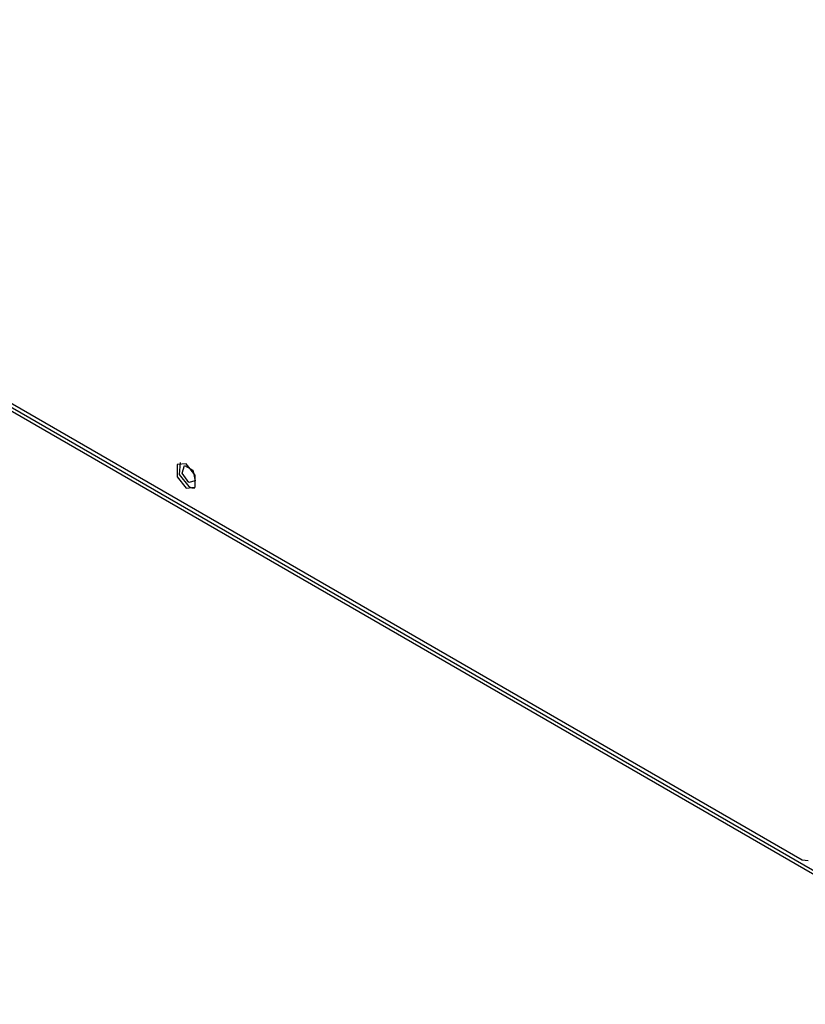
# Model space of a CAD drawing. Units: inches. Extents: x 6123 to 6753, y 472 to 696.
# Drawn here: x 6256 to 6263, y 639 to 649 of the extents above; entities that cross this region are included whole.
import ezdxf

# ---------------------------------------------------------------- set-up
doc = ezdxf.new("R2010")
doc.units = ezdxf.units.IN
doc.header["$MEASUREMENT"] = 0
doc.layers.add('LG-Product', color=3, linetype='Continuous')

msp = doc.modelspace()

# ---------------------------------------------------------------- linework, layer by layer
at = {"layer": 'LG-Product', "linetype": 'Continuous'}
for p, q in [((6248.848922, 648.834611), (6265.809728, 639.042292)), ((6248.871173, 648.78547), (6265.831979, 638.993136)), ((6251.188076, 647.523071), (6263.462164, 640.436627)), ((6257.304024, 644.396275), (6257.212705, 644.388111)), ((6257.212705, 644.388111), (6257.212705, 644.266348)), ((6257.243193, 644.409091), (6257.235708, 644.287169)), ((6257.263162, 644.3025), (6257.288419, 644.377751)), ((6257.288419, 644.377751), (6257.37023, 644.330517)), ((6257.395343, 644.282661), (6257.304024, 644.396275)), ((6257.37023, 644.330517), (6257.395516, 644.226078)), ((6257.212705, 644.266348), (6257.304024, 644.152748)), ((6257.235708, 644.287169), (6257.329339, 644.167356)), ((6257.329339, 644.208753), (6257.263162, 644.3025)), ((6257.395516, 644.226078), (6257.329339, 644.208753)), ((6257.395343, 644.160912), (6257.395343, 644.282661)), ((6257.304024, 644.152748), (6257.395343, 644.160912)), ((6257.329339, 644.167356), (6257.361243, 644.154641)), ((6257.361243, 644.154641), (6257.39017, 644.15454)), ((6263.462164, 640.436627), (6263.52181, 640.430731))]:
    msp.add_line(p, q, dxfattribs=at)

doc.saveas('drawing.dxf')
